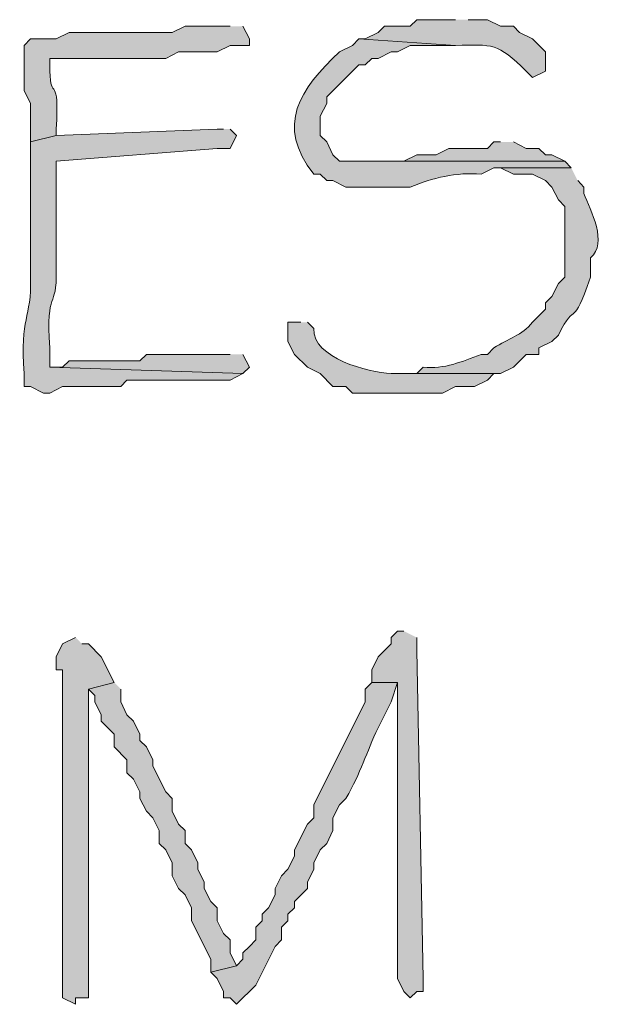
# Model space of a CAD drawing. Units: inches. Extents: x -61 to 673, y 118 to 672.
# Drawn here: x 408 to 414, y 128 to 137 of the extents above; entities that cross this region are included whole.
import ezdxf

# ---------------------------------------------------------------- set-up
doc = ezdxf.new("R2010")
doc.units = ezdxf.units.IN
doc.header["$MEASUREMENT"] = 0
doc.layers.add('Layer 1', color=7, linetype='Continuous')

msp = doc.modelspace()

# ---------------------------------------------------------------- hatches: boundary and pattern name
at = {"layer": 'Layer 1', "true_color": 0xffffff}
h = msp.add_hatch(color=7, dxfattribs=at)
edge = h.paths.add_edge_path()
edge.add_spline(control_points=[(410.25, 136.9697), (410.25, 136.9697), (409.8301, 136.9697), (409.8301, 136.9697), (409.8301, 136.9697), (409.709, 136.9102), (409.709, 136.9102), (409.709, 136.9102), (409.4102, 136.9102), (409.4102, 136.9102), (409.25, 136.9102), (409.0898, 136.9102), (408.9297, 136.9102), (408.9297, 136.9102), (408.75, 136.9102), (408.75, 136.9102), (408.75, 136.9102), (408.6289, 136.8506), (408.6289, 136.8506), (408.6289, 136.8506), (408.3906, 136.8506), (408.3906, 136.8506), (408.3906, 136.8506), (408.3301, 136.79), (408.3301, 136.79), (408.3301, 136.79), (408.3301, 136.3701), (408.3301, 136.3701), (408.3301, 136.3701), (408.3906, 136.25), (408.3906, 136.25), (408.3906, 136.25), (408.3906, 135.8906), (408.3906, 135.8906), (408.3906, 135.8906), (408.6289, 135.9502), (408.6289, 135.9502), (408.6289, 135.9502), (408.6289, 136.0098), (408.6289, 136.0098), (408.6641, 136.5381), (408.5723, 136.2627), (408.5703, 136.5498), (408.5703, 136.5498), (408.5703, 136.6699), (408.5703, 136.6699), (408.5703, 136.6699), (408.6895, 136.6699), (408.6895, 136.6699), (408.9102, 136.6699), (409.1289, 136.6699), (409.3496, 136.6699), (409.3496, 136.6699), (409.6504, 136.6699), (409.6504, 136.6699), (409.6504, 136.6699), (409.7695, 136.7305), (409.7695, 136.7305), (409.7695, 136.7305), (410.1289, 136.7305), (410.1289, 136.7305), (410.1289, 136.7305), (410.25, 136.79), (410.25, 136.79), (410.25, 136.79), (410.4297, 136.79), (410.4297, 136.79), (410.4297, 136.79), (410.4297, 136.8506), (410.4297, 136.8506), (410.4297, 136.8506), (410.3691, 136.9697), (410.3691, 136.9697)], knot_values=[0, 0, 0, 0, 1, 1, 1, 2, 2, 2, 3, 3, 3, 4, 4, 4, 5, 5, 5, 6, 6, 6, 7, 7, 7, 8, 8, 8, 9, 9, 9, 10, 10, 10, 11, 11, 11, 12, 12, 12, 13, 13, 13, 14, 14, 14, 15, 15, 15, 16, 16, 16, 17, 17, 17, 18, 18, 18, 19, 19, 19, 20, 20, 20, 21, 21, 21, 22, 22, 22, 23, 23, 23, 24, 24, 24, 24], degree=3, periodic=0)
edge.add_line((410.3691, 136.9697), (410.25, 136.9697))
h = msp.add_hatch(color=7, dxfattribs=at)
edge = h.paths.add_edge_path()
edge.add_spline(control_points=[(412.3496, 137.0303), (412.3496, 137.0303), (411.9902, 137.0303), (411.9902, 137.0303), (411.9902, 137.0303), (411.9297, 136.9697), (411.9297, 136.9697), (411.9297, 136.9697), (411.6895, 136.9697), (411.6895, 136.9697), (411.6895, 136.9697), (411.6289, 136.9102), (411.6289, 136.9102), (411.6289, 136.9102), (411.5098, 136.8506), (411.5098, 136.8506), (411.5098, 136.8506), (411.4492, 136.8506), (411.4492, 136.8506), (411.4492, 136.8506), (412.3496, 136.79), (412.3496, 136.79), (412.7012, 136.7969), (412.7402, 136.8184), (413.0098, 136.5498), (413.0098, 136.5498), (413.0703, 136.4902), (413.0703, 136.4902), (413.0703, 136.4902), (413.1895, 136.5498), (413.1895, 136.5498), (413.1895, 136.5498), (413.1895, 136.7305), (413.1895, 136.7305), (413.1895, 136.7305), (413.0703, 136.8506), (413.0703, 136.8506), (413.0703, 136.8506), (412.9492, 136.9102), (412.9492, 136.9102), (412.9492, 136.9102), (412.8906, 136.9697), (412.8906, 136.9697), (412.8906, 136.9697), (412.7695, 136.9697), (412.7695, 136.9697), (412.7695, 136.9697), (412.6504, 137.0303), (412.6504, 137.0303), (412.6504, 137.0303), (412.4707, 137.0303), (412.4707, 137.0303)], knot_values=[0, 0, 0, 0, 1, 1, 1, 2, 2, 2, 3, 3, 3, 4, 4, 4, 5, 5, 5, 6, 6, 6, 7, 7, 7, 8, 8, 8, 9, 9, 9, 10, 10, 10, 11, 11, 11, 12, 12, 12, 13, 13, 13, 14, 14, 14, 15, 15, 15, 16, 16, 16, 17, 17, 17, 17], degree=3, periodic=0)
edge.add_line((412.4707, 137.0303), (412.3496, 137.0303))
h = msp.add_hatch(color=7, dxfattribs=at)
edge = h.paths.add_edge_path()
edge.add_spline(control_points=[(411.4492, 136.8506), (411.4492, 136.8506), (411.3906, 136.79), (411.3906, 136.79), (411.3906, 136.79), (411.2695, 136.7305), (411.2695, 136.7305), (410.8984, 136.3828), (410.6719, 136.0459), (411.0293, 135.5898), (411.0293, 135.5898), (411.0898, 135.5898), (411.0898, 135.5898), (411.0898, 135.5898), (411.1504, 135.5303), (411.1504, 135.5303), (411.1504, 135.5303), (411.209, 135.5303), (411.209, 135.5303), (411.209, 135.5303), (411.3301, 135.4697), (411.3301, 135.4697), (411.3301, 135.4697), (411.9297, 135.4697), (411.9297, 135.4697), (412.1387, 135.5557), (412.3574, 135.6104), (412.5898, 135.5898), (412.5898, 135.5898), (412.709, 135.6504), (412.709, 135.6504), (412.709, 135.6504), (413.4297, 135.6504), (413.4297, 135.6504), (413.4297, 135.6504), (413.3691, 135.71), (413.3691, 135.71), (413.3691, 135.71), (411.2695, 135.71), (411.2695, 135.71), (411.2695, 135.71), (411.209, 135.7705), (411.209, 135.7705), (411.209, 135.7705), (411.1504, 135.8906), (411.1504, 135.8906), (411.1504, 135.8906), (411.0898, 135.9502), (411.0898, 135.9502), (411.0898, 135.9502), (411.0898, 136.1299), (411.0898, 136.1299), (411.0898, 136.1299), (411.1504, 136.25), (411.1504, 136.25), (411.1504, 136.25), (411.1504, 136.3105), (411.1504, 136.3105), (411.1504, 136.3105), (411.4492, 136.6104), (411.4492, 136.6104), (411.4492, 136.6104), (411.5098, 136.6104), (411.5098, 136.6104), (411.5098, 136.6104), (411.5703, 136.6699), (411.5703, 136.6699), (411.5703, 136.6699), (411.6289, 136.6699), (411.6289, 136.6699), (411.6289, 136.6699), (411.75, 136.7305), (411.75, 136.7305), (411.75, 136.7305), (411.8105, 136.7305), (411.8105, 136.7305), (411.8105, 136.7305), (411.9297, 136.79), (411.9297, 136.79), (411.9297, 136.79), (412.3496, 136.79), (412.3496, 136.79)], knot_values=[0, 0, 0, 0, 1, 1, 1, 2, 2, 2, 3, 3, 3, 4, 4, 4, 5, 5, 5, 6, 6, 6, 7, 7, 7, 8, 8, 8, 9, 9, 9, 10, 10, 10, 11, 11, 11, 12, 12, 12, 13, 13, 13, 14, 14, 14, 15, 15, 15, 16, 16, 16, 17, 17, 17, 18, 18, 18, 19, 19, 19, 20, 20, 20, 21, 21, 21, 22, 22, 22, 23, 23, 23, 24, 24, 24, 25, 25, 25, 26, 26, 26, 27, 27, 27, 27], degree=3, periodic=0)
edge.add_line((412.3496, 136.79), (411.4492, 136.8506))
h = msp.add_hatch(color=7, dxfattribs=at)
edge = h.paths.add_edge_path()
edge.add_spline(control_points=[(410.1895, 136.0098), (410.1895, 136.0098), (410.1289, 136.0098), (410.1289, 136.0098), (410.1289, 136.0098), (408.6289, 135.9502), (408.6289, 135.9502), (408.6289, 135.9502), (408.3906, 135.8906), (408.3906, 135.8906), (408.3906, 135.8906), (408.3906, 135.6504), (408.3906, 135.6504), (408.3906, 135.3906), (408.3906, 135.1299), (408.3906, 134.8701), (408.3906, 134.8701), (408.3906, 134.6299), (408.3906, 134.6299), (408.4004, 134.2275), (408.2891, 134.2734), (408.3301, 133.7305), (408.3301, 133.7305), (408.3301, 133.6104), (408.3301, 133.6104), (408.3301, 133.6104), (408.3906, 133.6104), (408.3906, 133.6104), (408.3906, 133.6104), (408.5098, 133.5498), (408.5098, 133.5498), (408.5098, 133.5498), (408.5703, 133.5498), (408.5703, 133.5498), (408.5703, 133.5498), (408.6895, 133.6104), (408.6895, 133.6104), (408.6895, 133.6104), (409.2305, 133.6104), (409.2305, 133.6104), (409.2305, 133.6104), (409.2891, 133.6699), (409.2891, 133.6699), (409.2891, 133.6699), (409.4102, 133.6699), (409.4102, 133.6699), (409.6504, 133.6699), (409.8906, 133.6699), (410.1289, 133.6699), (410.1289, 133.6699), (410.25, 133.6699), (410.25, 133.6699), (410.25, 133.6699), (410.3691, 133.7305), (410.3691, 133.7305), (410.3691, 133.7305), (408.5703, 133.79), (408.5703, 133.79), (408.5703, 133.79), (408.5703, 133.9697), (408.5703, 133.9697), (408.5312, 134.5352), (408.6387, 134.3193), (408.6289, 134.6904), (408.6289, 134.6904), (408.6289, 134.8701), (408.6289, 134.8701), (408.6289, 135.0898), (408.6289, 135.3105), (408.6289, 135.5303), (408.6289, 135.5303), (408.6289, 135.71), (408.6289, 135.71), (408.6289, 135.71), (410.1289, 135.8301), (410.1289, 135.8301), (410.1289, 135.8301), (410.25, 135.8301), (410.25, 135.8301), (410.25, 135.8301), (410.3105, 135.9502), (410.3105, 135.9502), (410.3105, 135.9502), (410.25, 136.0098), (410.25, 136.0098)], knot_values=[0, 0, 0, 0, 1, 1, 1, 2, 2, 2, 3, 3, 3, 4, 4, 4, 5, 5, 5, 6, 6, 6, 7, 7, 7, 8, 8, 8, 9, 9, 9, 10, 10, 10, 11, 11, 11, 12, 12, 12, 13, 13, 13, 14, 14, 14, 15, 15, 15, 16, 16, 16, 17, 17, 17, 18, 18, 18, 19, 19, 19, 20, 20, 20, 21, 21, 21, 22, 22, 22, 23, 23, 23, 24, 24, 24, 25, 25, 25, 26, 26, 26, 27, 27, 27, 28, 28, 28, 28], degree=3, periodic=0)
edge.add_line((410.25, 136.0098), (410.1895, 136.0098))
for points in [[(412.7695, 135.8906), (412.709, 135.8906), (412.6504, 135.8301), (412.2891, 135.8301), (412.1699, 135.7705), (411.9902, 135.7705), (411.8691, 135.71), (411.5098, 135.71), (413.3691, 135.71), (413.25, 135.7705), (413.1895, 135.7705), (413.1289, 135.8301), (413.0098, 135.8301), (412.8906, 135.8906)], [(411.8691, 131.3301), (411.8105, 131.3301), (411.75, 131.2705), (411.75, 131.21), (411.6289, 131.0898), (411.5703, 130.9697), (411.5703, 130.8506), (411.8105, 130.8506), (411.8105, 128.0898), (411.8691, 127.9697), (411.9297, 127.9102), (411.9902, 127.9697), (412.0488, 127.9697), (412.0488, 128.0898), (411.9902, 131.1504), (411.9902, 131.2705)], [(409.1699, 130.8506), (408.9297, 130.79), (408.9902, 130.7305), (408.9902, 130.6699), (409.0488, 130.5498), (409.0488, 130.4902), (409.1699, 130.3701), (409.1699, 130.25), (409.2891, 130.1299), (409.2891, 130.0098), (409.3496, 129.9502), (409.4102, 129.8301), (409.4102, 129.7705), (409.4707, 129.6504), (409.5293, 129.5898), (409.5898, 129.4697), (409.5898, 129.3506), (409.6504, 129.29), (409.709, 129.1699), (409.709, 129.0498), (409.7695, 128.9297), (409.8301, 128.8701), (409.8906, 128.75), (409.8906, 128.6299), (410.0703, 128.2705), (410.0703, 128.1504), (410.3105, 128.21), (410.25, 128.3301), (410.25, 128.4502), (410.1895, 128.5098), (410.1289, 128.6299), (410.1289, 128.75), (410.0703, 128.8105), (410.0098, 128.9297), (410.0098, 128.9902), (409.9492, 129.1104), (409.9492, 129.1699), (409.8906, 129.29), (409.8301, 129.3506), (409.8301, 129.4697), (409.7695, 129.5303), (409.709, 129.6504), (409.709, 129.7705), (409.6504, 129.8301), (409.5293, 130.0703), (409.5293, 130.1299), (409.4707, 130.25), (409.4102, 130.3105), (409.4102, 130.3701), (409.3496, 130.4902), (409.2891, 130.5498), (409.2305, 130.6699), (409.2305, 130.79)]]:
    msp.add_hatch(color=7, dxfattribs=at).paths.add_polyline_path(points)
h = msp.add_hatch(color=7, dxfattribs=at)
edge = h.paths.add_edge_path()
edge.add_spline(control_points=[(413.4297, 135.6504), (413.4297, 135.6504), (412.7695, 135.6504), (412.7695, 135.6504), (412.7695, 135.6504), (412.8906, 135.5898), (412.8906, 135.5898), (412.8906, 135.5898), (413.0703, 135.5898), (413.0703, 135.5898), (413.0703, 135.5898), (413.1895, 135.5303), (413.1895, 135.5303), (413.1895, 135.5303), (413.25, 135.4697), (413.25, 135.4697), (413.25, 135.4697), (413.3105, 135.3506), (413.3105, 135.3506), (413.3105, 135.3506), (413.3691, 135.29), (413.3691, 135.29), (413.3691, 135.29), (413.3691, 134.6299), (413.3691, 134.6299), (413.3691, 134.6299), (413.3105, 134.5703), (413.3105, 134.5703), (413.3105, 134.5703), (413.25, 134.4502), (413.25, 134.4502), (413.25, 134.4502), (413.1895, 134.3906), (413.1895, 134.3906), (413.1895, 134.3906), (413.1895, 134.3301), (413.1895, 134.3301), (413.1895, 134.3301), (413.0703, 134.21), (413.0703, 134.21), (412.9688, 134.085), (412.8418, 134.0586), (412.709, 133.9697), (412.709, 133.9697), (412.6504, 133.9102), (412.6504, 133.9102), (412.6504, 133.9102), (412.5898, 133.9102), (412.5898, 133.9102), (412.4062, 133.8408), (412.2539, 133.7715), (412.0488, 133.79), (412.0488, 133.79), (411.9902, 133.7305), (411.9902, 133.7305), (411.9902, 133.7305), (411.75, 133.7305), (411.75, 133.7305), (411.75, 133.7305), (412.7695, 133.7305), (412.7695, 133.7305), (412.7695, 133.7305), (412.8906, 133.79), (412.8906, 133.79), (412.8906, 133.79), (413.0098, 133.9102), (413.0098, 133.9102), (413.0098, 133.9102), (413.1289, 133.9102), (413.1289, 133.9102), (413.1289, 133.9102), (413.1289, 133.9697), (413.1289, 133.9697), (413.1289, 133.9697), (413.25, 134.0303), (413.25, 134.0303), (413.25, 134.0303), (413.3105, 134.0898), (413.3105, 134.0898), (413.4824, 134.4326), (413.4336, 134.123), (413.6094, 134.6299), (413.6094, 134.6299), (413.6094, 134.8105), (413.6094, 134.8105), (413.7754, 134.9482), (413.6094, 135.251), (413.5488, 135.4102), (413.5488, 135.4102), (413.5488, 135.4697), (413.5488, 135.4697), (413.5488, 135.4697), (413.4902, 135.5303), (413.4902, 135.5303)], knot_values=[0, 0, 0, 0, 1, 1, 1, 2, 2, 2, 3, 3, 3, 4, 4, 4, 5, 5, 5, 6, 6, 6, 7, 7, 7, 8, 8, 8, 9, 9, 9, 10, 10, 10, 11, 11, 11, 12, 12, 12, 13, 13, 13, 14, 14, 14, 15, 15, 15, 16, 16, 16, 17, 17, 17, 18, 18, 18, 19, 19, 19, 20, 20, 20, 21, 21, 21, 22, 22, 22, 23, 23, 23, 24, 24, 24, 25, 25, 25, 26, 26, 26, 27, 27, 27, 28, 28, 28, 29, 29, 29, 30, 30, 30, 31, 31, 31, 31], degree=3, periodic=0)
edge.add_line((413.4902, 135.5303), (413.4297, 135.6504))
h = msp.add_hatch(color=7, dxfattribs=at)
edge = h.paths.add_edge_path()
edge.add_spline(control_points=[(410.9102, 134.21), (410.9102, 134.21), (410.7891, 134.21), (410.7891, 134.21), (410.7891, 134.21), (410.7891, 134.0303), (410.7891, 134.0303), (410.7891, 134.0303), (410.8496, 133.9102), (410.8496, 133.9102), (410.8496, 133.9102), (410.9707, 133.79), (410.9707, 133.79), (410.9707, 133.79), (411.0898, 133.7305), (411.0898, 133.7305), (411.0898, 133.7305), (411.209, 133.6104), (411.209, 133.6104), (411.209, 133.6104), (411.3301, 133.6104), (411.3301, 133.6104), (411.3301, 133.6104), (411.3906, 133.5498), (411.3906, 133.5498), (411.3906, 133.5498), (412.2305, 133.5498), (412.2305, 133.5498), (412.2305, 133.5498), (412.3496, 133.6104), (412.3496, 133.6104), (412.3496, 133.6104), (412.5293, 133.6104), (412.5293, 133.6104), (412.5293, 133.6104), (412.6504, 133.6699), (412.6504, 133.6699), (412.6504, 133.6699), (412.709, 133.7305), (412.709, 133.7305), (412.709, 133.7305), (412.7695, 133.7305), (412.7695, 133.7305), (412.7695, 133.7305), (411.75, 133.7305), (411.75, 133.7305), (411.5371, 133.7441), (411.0234, 133.8721), (411.0293, 134.1504), (411.0293, 134.1504), (410.9707, 134.21), (410.9707, 134.21)], knot_values=[0, 0, 0, 0, 1, 1, 1, 2, 2, 2, 3, 3, 3, 4, 4, 4, 5, 5, 5, 6, 6, 6, 7, 7, 7, 8, 8, 8, 9, 9, 9, 10, 10, 10, 11, 11, 11, 12, 12, 12, 13, 13, 13, 14, 14, 14, 15, 15, 15, 16, 16, 16, 17, 17, 17, 17], degree=3, periodic=0)
edge.add_line((410.9707, 134.21), (410.9102, 134.21))
h = msp.add_hatch(color=7, dxfattribs=at)
edge = h.paths.add_edge_path()
edge.add_spline(control_points=[(410.25, 133.9102), (410.25, 133.9102), (410.0703, 133.9102), (410.0703, 133.9102), (409.8906, 133.9102), (409.709, 133.9102), (409.5293, 133.9102), (409.5293, 133.9102), (409.4707, 133.9102), (409.4707, 133.9102), (409.4707, 133.9102), (409.4102, 133.8506), (409.4102, 133.8506), (409.1895, 133.8506), (408.9707, 133.8506), (408.75, 133.8506), (408.75, 133.8506), (408.6895, 133.79), (408.6895, 133.79), (408.6895, 133.79), (408.5703, 133.79), (408.5703, 133.79), (408.5703, 133.79), (410.3691, 133.7305), (410.3691, 133.7305), (410.3691, 133.7305), (410.4297, 133.79), (410.4297, 133.79), (410.4297, 133.79), (410.3691, 133.9102), (410.3691, 133.9102)], knot_values=[0, 0, 0, 0, 1, 1, 1, 2, 2, 2, 3, 3, 3, 4, 4, 4, 5, 5, 5, 6, 6, 6, 7, 7, 7, 8, 8, 8, 9, 9, 9, 10, 10, 10, 10], degree=3, periodic=0)
edge.add_line((410.3691, 133.9102), (410.25, 133.9102))
h = msp.add_hatch(color=7, dxfattribs=at)
edge = h.paths.add_edge_path()
edge.add_spline(control_points=[(408.8105, 131.2705), (408.8105, 131.2705), (408.6895, 131.21), (408.6895, 131.21), (408.6895, 131.21), (408.6289, 131.0898), (408.6289, 131.0898), (408.6289, 131.0898), (408.6289, 130.9697), (408.6289, 130.9697), (408.6289, 130.9697), (408.6895, 130.9697), (408.6895, 130.9697), (408.6895, 130.9697), (408.6895, 130.8506), (408.6895, 130.8506), (408.6895, 129.9102), (408.6895, 128.9697), (408.6895, 128.0303), (408.6895, 128.0303), (408.6895, 127.9102), (408.6895, 127.9102), (408.6895, 127.9102), (408.8105, 127.8506), (408.8105, 127.8506), (408.8105, 127.8506), (408.8105, 127.9102), (408.8105, 127.9102), (408.8105, 127.9102), (408.9297, 127.9102), (408.9297, 127.9102), (408.9297, 127.9102), (408.9297, 128.0303), (408.9297, 128.0303), (408.9297, 128.9102), (408.9297, 129.79), (408.9297, 130.6699), (408.9297, 130.6699), (408.9297, 130.79), (408.9297, 130.79), (408.9297, 130.79), (409.1699, 130.8506), (409.1699, 130.8506), (409.1699, 130.8506), (409.0488, 131.0898), (409.0488, 131.0898), (409.0488, 131.0898), (408.9297, 131.21), (408.9297, 131.21), (408.9297, 131.21), (408.8691, 131.21), (408.8691, 131.21)], knot_values=[0, 0, 0, 0, 1, 1, 1, 2, 2, 2, 3, 3, 3, 4, 4, 4, 5, 5, 5, 6, 6, 6, 7, 7, 7, 8, 8, 8, 9, 9, 9, 10, 10, 10, 11, 11, 11, 12, 12, 12, 13, 13, 13, 14, 14, 14, 15, 15, 15, 16, 16, 16, 17, 17, 17, 17], degree=3, periodic=0)
edge.add_line((408.8691, 131.21), (408.8105, 131.2705))
h = msp.add_hatch(color=7, dxfattribs=at)
edge = h.paths.add_edge_path()
edge.add_spline(control_points=[(411.5703, 130.8506), (411.5703, 130.8506), (411.5098, 130.79), (411.5098, 130.79), (411.5098, 130.79), (411.5098, 130.6699), (411.5098, 130.6699), (411.5098, 130.6699), (411.0293, 129.71), (411.0293, 129.71), (411.0293, 129.71), (411.0293, 129.5898), (411.0293, 129.5898), (411.0293, 129.5898), (410.9707, 129.5303), (410.9707, 129.5303), (410.9707, 129.5303), (410.8496, 129.29), (410.8496, 129.29), (410.8496, 129.29), (410.8496, 129.2305), (410.8496, 129.2305), (410.8496, 129.2305), (410.7891, 129.1104), (410.7891, 129.1104), (410.7891, 129.1104), (410.7305, 129.0498), (410.7305, 129.0498), (410.7305, 129.0498), (410.6699, 128.9297), (410.6699, 128.9297), (410.6699, 128.9297), (410.6699, 128.8701), (410.6699, 128.8701), (410.6699, 128.8701), (410.6094, 128.75), (410.6094, 128.75), (410.6094, 128.75), (410.5488, 128.6904), (410.5488, 128.6904), (410.5488, 128.6904), (410.5488, 128.6299), (410.5488, 128.6299), (410.5488, 128.6299), (410.4902, 128.5703), (410.4902, 128.5703), (410.4902, 128.5703), (410.4902, 128.4502), (410.4902, 128.4502), (410.4902, 128.4502), (410.4297, 128.3906), (410.4297, 128.3906), (410.4297, 128.3906), (410.3691, 128.3301), (410.3691, 128.3301), (410.3691, 128.3301), (410.3691, 128.2705), (410.3691, 128.2705), (410.3691, 128.2705), (410.3105, 128.21), (410.3105, 128.21), (410.3105, 128.21), (410.0703, 128.1504), (410.0703, 128.1504), (410.0703, 128.1504), (410.1289, 128.0898), (410.1289, 128.0898), (410.1289, 128.0898), (410.1895, 127.9697), (410.1895, 127.9697), (410.1895, 127.9697), (410.1895, 127.9102), (410.1895, 127.9102), (410.1895, 127.9102), (410.25, 127.9102), (410.25, 127.9102), (410.25, 127.9102), (410.3105, 127.8506), (410.3105, 127.8506), (410.3105, 127.8506), (410.3691, 127.9102), (410.3691, 127.9102), (410.3691, 127.9102), (410.4297, 127.9697), (410.4297, 127.9697), (410.4297, 127.9697), (410.4902, 128.0303), (410.4902, 128.0303), (410.4902, 128.0303), (410.6699, 128.3906), (410.6699, 128.3906), (410.6699, 128.3906), (410.7305, 128.4502), (410.7305, 128.4502), (410.7305, 128.4502), (410.7305, 128.5703), (410.7305, 128.5703), (410.7305, 128.5703), (410.7891, 128.6299), (410.7891, 128.6299), (410.7891, 128.6299), (410.7891, 128.6904), (410.7891, 128.6904), (410.7891, 128.6904), (410.8496, 128.75), (410.8496, 128.75), (410.8496, 128.75), (410.8496, 128.8105), (410.8496, 128.8105), (410.8496, 128.8105), (410.9707, 128.9297), (410.9707, 128.9297), (410.9707, 128.9297), (410.9707, 128.9902), (410.9707, 128.9902), (410.9707, 128.9902), (411.0293, 129.1104), (411.0293, 129.1104), (411.0293, 129.1104), (411.0293, 129.1699), (411.0293, 129.1699), (411.0293, 129.1699), (411.0898, 129.29), (411.0898, 129.29), (411.0898, 129.29), (411.1504, 129.3506), (411.1504, 129.3506), (411.1504, 129.3506), (411.209, 129.4697), (411.209, 129.4697), (411.209, 129.4697), (411.209, 129.5898), (411.209, 129.5898), (411.209, 129.5898), (411.2695, 129.71), (411.2695, 129.71), (411.2695, 129.71), (411.3301, 129.7705), (411.3301, 129.7705), (411.4707, 130.0176), (411.5195, 130.1914), (411.6289, 130.4297), (411.6289, 130.4297), (411.75, 130.6699), (411.75, 130.6699), (411.75, 130.6699), (411.8105, 130.8506), (411.8105, 130.8506)], knot_values=[0, 0, 0, 0, 1, 1, 1, 2, 2, 2, 3, 3, 3, 4, 4, 4, 5, 5, 5, 6, 6, 6, 7, 7, 7, 8, 8, 8, 9, 9, 9, 10, 10, 10, 11, 11, 11, 12, 12, 12, 13, 13, 13, 14, 14, 14, 15, 15, 15, 16, 16, 16, 17, 17, 17, 18, 18, 18, 19, 19, 19, 20, 20, 20, 21, 21, 21, 22, 22, 22, 23, 23, 23, 24, 24, 24, 25, 25, 25, 26, 26, 26, 27, 27, 27, 28, 28, 28, 29, 29, 29, 30, 30, 30, 31, 31, 31, 32, 32, 32, 33, 33, 33, 34, 34, 34, 35, 35, 35, 36, 36, 36, 37, 37, 37, 38, 38, 38, 39, 39, 39, 40, 40, 40, 41, 41, 41, 42, 42, 42, 43, 43, 43, 44, 44, 44, 45, 45, 45, 46, 46, 46, 47, 47, 47, 48, 48, 48, 49, 49, 49, 49], degree=3, periodic=0)
edge.add_line((411.8105, 130.8506), (411.5703, 130.8506))

# ---------------------------------------------------------------- linework, layer by layer
at = {"layer": 'Layer 1', "lineweight": 0}
for points in [[(412.7695, 135.8906), (412.709, 135.8906), (412.6504, 135.8301), (412.2891, 135.8301), (412.1699, 135.7705), (411.9902, 135.7705), (411.8691, 135.71), (411.5098, 135.71), (413.3691, 135.71), (413.25, 135.7705), (413.1895, 135.7705), (413.1289, 135.8301), (413.0098, 135.8301), (412.8906, 135.8906)], [(411.8691, 131.3301), (411.8105, 131.3301), (411.75, 131.2705), (411.75, 131.21), (411.6289, 131.0898), (411.5703, 130.9697), (411.5703, 130.8506), (411.8105, 130.8506), (411.8105, 128.0898), (411.8691, 127.9697), (411.9297, 127.9102), (411.9902, 127.9697), (412.0488, 127.9697), (412.0488, 128.0898), (411.9902, 131.1504), (411.9902, 131.2705)], [(409.1699, 130.8506), (408.9297, 130.79), (408.9902, 130.7305), (408.9902, 130.6699), (409.0488, 130.5498), (409.0488, 130.4902), (409.1699, 130.3701), (409.1699, 130.25), (409.2891, 130.1299), (409.2891, 130.0098), (409.3496, 129.9502), (409.4102, 129.8301), (409.4102, 129.7705), (409.4707, 129.6504), (409.5293, 129.5898), (409.5898, 129.4697), (409.5898, 129.3506), (409.6504, 129.29), (409.709, 129.1699), (409.709, 129.0498), (409.7695, 128.9297), (409.8301, 128.8701), (409.8906, 128.75), (409.8906, 128.6299), (410.0703, 128.2705), (410.0703, 128.1504), (410.3105, 128.21), (410.25, 128.3301), (410.25, 128.4502), (410.1895, 128.5098), (410.1289, 128.6299), (410.1289, 128.75), (410.0703, 128.8105), (410.0098, 128.9297), (410.0098, 128.9902), (409.9492, 129.1104), (409.9492, 129.1699), (409.8906, 129.29), (409.8301, 129.3506), (409.8301, 129.4697), (409.7695, 129.5303), (409.709, 129.6504), (409.709, 129.7705), (409.6504, 129.8301), (409.5293, 130.0703), (409.5293, 130.1299), (409.4707, 130.25), (409.4102, 130.3105), (409.4102, 130.3701), (409.3496, 130.4902), (409.2891, 130.5498), (409.2305, 130.6699), (409.2305, 130.79)]]:
    msp.add_lwpolyline(points, dxfattribs=at)
for points, knots in [([(410.25, 136.9697), (410.25, 136.9697), (409.8301, 136.9697), (409.8301, 136.9697), (409.8301, 136.9697), (409.709, 136.9102), (409.709, 136.9102), (409.709, 136.9102), (409.4102, 136.9102), (409.4102, 136.9102), (409.25, 136.9102), (409.0898, 136.9102), (408.9297, 136.9102), (408.9297, 136.9102), (408.75, 136.9102), (408.75, 136.9102), (408.75, 136.9102), (408.6289, 136.8506), (408.6289, 136.8506), (408.6289, 136.8506), (408.3906, 136.8506), (408.3906, 136.8506), (408.3906, 136.8506), (408.3301, 136.79), (408.3301, 136.79), (408.3301, 136.79), (408.3301, 136.3701), (408.3301, 136.3701), (408.3301, 136.3701), (408.3906, 136.25), (408.3906, 136.25), (408.3906, 136.25), (408.3906, 135.8906), (408.3906, 135.8906), (408.3906, 135.8906), (408.6289, 135.9502), (408.6289, 135.9502), (408.6289, 135.9502), (408.6289, 136.0098), (408.6289, 136.0098), (408.6641, 136.5381), (408.5723, 136.2627), (408.5703, 136.5498), (408.5703, 136.5498), (408.5703, 136.6699), (408.5703, 136.6699), (408.5703, 136.6699), (408.6895, 136.6699), (408.6895, 136.6699), (408.9102, 136.6699), (409.1289, 136.6699), (409.3496, 136.6699), (409.3496, 136.6699), (409.6504, 136.6699), (409.6504, 136.6699), (409.6504, 136.6699), (409.7695, 136.7305), (409.7695, 136.7305), (409.7695, 136.7305), (410.1289, 136.7305), (410.1289, 136.7305), (410.1289, 136.7305), (410.25, 136.79), (410.25, 136.79), (410.25, 136.79), (410.4297, 136.79), (410.4297, 136.79), (410.4297, 136.79), (410.4297, 136.8506), (410.4297, 136.8506), (410.4297, 136.8506), (410.3691, 136.9697), (410.3691, 136.9697)], [0, 0, 0, 0, 1, 1, 1, 2, 2, 2, 3, 3, 3, 4, 4, 4, 5, 5, 5, 6, 6, 6, 7, 7, 7, 8, 8, 8, 9, 9, 9, 10, 10, 10, 11, 11, 11, 12, 12, 12, 13, 13, 13, 14, 14, 14, 15, 15, 15, 16, 16, 16, 17, 17, 17, 18, 18, 18, 19, 19, 19, 20, 20, 20, 21, 21, 21, 22, 22, 22, 23, 23, 23, 24, 24, 24, 24]), ([(412.3496, 137.0303), (412.3496, 137.0303), (411.9902, 137.0303), (411.9902, 137.0303), (411.9902, 137.0303), (411.9297, 136.9697), (411.9297, 136.9697), (411.9297, 136.9697), (411.6895, 136.9697), (411.6895, 136.9697), (411.6895, 136.9697), (411.6289, 136.9102), (411.6289, 136.9102), (411.6289, 136.9102), (411.5098, 136.8506), (411.5098, 136.8506), (411.5098, 136.8506), (411.4492, 136.8506), (411.4492, 136.8506), (411.4492, 136.8506), (412.3496, 136.79), (412.3496, 136.79), (412.7012, 136.7969), (412.7402, 136.8184), (413.0098, 136.5498), (413.0098, 136.5498), (413.0703, 136.4902), (413.0703, 136.4902), (413.0703, 136.4902), (413.1895, 136.5498), (413.1895, 136.5498), (413.1895, 136.5498), (413.1895, 136.7305), (413.1895, 136.7305), (413.1895, 136.7305), (413.0703, 136.8506), (413.0703, 136.8506), (413.0703, 136.8506), (412.9492, 136.9102), (412.9492, 136.9102), (412.9492, 136.9102), (412.8906, 136.9697), (412.8906, 136.9697), (412.8906, 136.9697), (412.7695, 136.9697), (412.7695, 136.9697), (412.7695, 136.9697), (412.6504, 137.0303), (412.6504, 137.0303), (412.6504, 137.0303), (412.4707, 137.0303), (412.4707, 137.0303)], [0, 0, 0, 0, 1, 1, 1, 2, 2, 2, 3, 3, 3, 4, 4, 4, 5, 5, 5, 6, 6, 6, 7, 7, 7, 8, 8, 8, 9, 9, 9, 10, 10, 10, 11, 11, 11, 12, 12, 12, 13, 13, 13, 14, 14, 14, 15, 15, 15, 16, 16, 16, 17, 17, 17, 17]), ([(411.4492, 136.8506), (411.4492, 136.8506), (411.3906, 136.79), (411.3906, 136.79), (411.3906, 136.79), (411.2695, 136.7305), (411.2695, 136.7305), (410.8984, 136.3828), (410.6719, 136.0459), (411.0293, 135.5898), (411.0293, 135.5898), (411.0898, 135.5898), (411.0898, 135.5898), (411.0898, 135.5898), (411.1504, 135.5303), (411.1504, 135.5303), (411.1504, 135.5303), (411.209, 135.5303), (411.209, 135.5303), (411.209, 135.5303), (411.3301, 135.4697), (411.3301, 135.4697), (411.3301, 135.4697), (411.9297, 135.4697), (411.9297, 135.4697), (412.1387, 135.5557), (412.3574, 135.6104), (412.5898, 135.5898), (412.5898, 135.5898), (412.709, 135.6504), (412.709, 135.6504), (412.709, 135.6504), (413.4297, 135.6504), (413.4297, 135.6504), (413.4297, 135.6504), (413.3691, 135.71), (413.3691, 135.71), (413.3691, 135.71), (411.2695, 135.71), (411.2695, 135.71), (411.2695, 135.71), (411.209, 135.7705), (411.209, 135.7705), (411.209, 135.7705), (411.1504, 135.8906), (411.1504, 135.8906), (411.1504, 135.8906), (411.0898, 135.9502), (411.0898, 135.9502), (411.0898, 135.9502), (411.0898, 136.1299), (411.0898, 136.1299), (411.0898, 136.1299), (411.1504, 136.25), (411.1504, 136.25), (411.1504, 136.25), (411.1504, 136.3105), (411.1504, 136.3105), (411.1504, 136.3105), (411.4492, 136.6104), (411.4492, 136.6104), (411.4492, 136.6104), (411.5098, 136.6104), (411.5098, 136.6104), (411.5098, 136.6104), (411.5703, 136.6699), (411.5703, 136.6699), (411.5703, 136.6699), (411.6289, 136.6699), (411.6289, 136.6699), (411.6289, 136.6699), (411.75, 136.7305), (411.75, 136.7305), (411.75, 136.7305), (411.8105, 136.7305), (411.8105, 136.7305), (411.8105, 136.7305), (411.9297, 136.79), (411.9297, 136.79), (411.9297, 136.79), (412.3496, 136.79), (412.3496, 136.79)], [0, 0, 0, 0, 1, 1, 1, 2, 2, 2, 3, 3, 3, 4, 4, 4, 5, 5, 5, 6, 6, 6, 7, 7, 7, 8, 8, 8, 9, 9, 9, 10, 10, 10, 11, 11, 11, 12, 12, 12, 13, 13, 13, 14, 14, 14, 15, 15, 15, 16, 16, 16, 17, 17, 17, 18, 18, 18, 19, 19, 19, 20, 20, 20, 21, 21, 21, 22, 22, 22, 23, 23, 23, 24, 24, 24, 25, 25, 25, 26, 26, 26, 27, 27, 27, 27]), ([(410.1895, 136.0098), (410.1895, 136.0098), (410.1289, 136.0098), (410.1289, 136.0098), (410.1289, 136.0098), (408.6289, 135.9502), (408.6289, 135.9502), (408.6289, 135.9502), (408.3906, 135.8906), (408.3906, 135.8906), (408.3906, 135.8906), (408.3906, 135.6504), (408.3906, 135.6504), (408.3906, 135.3906), (408.3906, 135.1299), (408.3906, 134.8701), (408.3906, 134.8701), (408.3906, 134.6299), (408.3906, 134.6299), (408.4004, 134.2275), (408.2891, 134.2734), (408.3301, 133.7305), (408.3301, 133.7305), (408.3301, 133.6104), (408.3301, 133.6104), (408.3301, 133.6104), (408.3906, 133.6104), (408.3906, 133.6104), (408.3906, 133.6104), (408.5098, 133.5498), (408.5098, 133.5498), (408.5098, 133.5498), (408.5703, 133.5498), (408.5703, 133.5498), (408.5703, 133.5498), (408.6895, 133.6104), (408.6895, 133.6104), (408.6895, 133.6104), (409.2305, 133.6104), (409.2305, 133.6104), (409.2305, 133.6104), (409.2891, 133.6699), (409.2891, 133.6699), (409.2891, 133.6699), (409.4102, 133.6699), (409.4102, 133.6699), (409.6504, 133.6699), (409.8906, 133.6699), (410.1289, 133.6699), (410.1289, 133.6699), (410.25, 133.6699), (410.25, 133.6699), (410.25, 133.6699), (410.3691, 133.7305), (410.3691, 133.7305), (410.3691, 133.7305), (408.5703, 133.79), (408.5703, 133.79), (408.5703, 133.79), (408.5703, 133.9697), (408.5703, 133.9697), (408.5312, 134.5352), (408.6387, 134.3193), (408.6289, 134.6904), (408.6289, 134.6904), (408.6289, 134.8701), (408.6289, 134.8701), (408.6289, 135.0898), (408.6289, 135.3105), (408.6289, 135.5303), (408.6289, 135.5303), (408.6289, 135.71), (408.6289, 135.71), (408.6289, 135.71), (410.1289, 135.8301), (410.1289, 135.8301), (410.1289, 135.8301), (410.25, 135.8301), (410.25, 135.8301), (410.25, 135.8301), (410.3105, 135.9502), (410.3105, 135.9502), (410.3105, 135.9502), (410.25, 136.0098), (410.25, 136.0098)], [0, 0, 0, 0, 1, 1, 1, 2, 2, 2, 3, 3, 3, 4, 4, 4, 5, 5, 5, 6, 6, 6, 7, 7, 7, 8, 8, 8, 9, 9, 9, 10, 10, 10, 11, 11, 11, 12, 12, 12, 13, 13, 13, 14, 14, 14, 15, 15, 15, 16, 16, 16, 17, 17, 17, 18, 18, 18, 19, 19, 19, 20, 20, 20, 21, 21, 21, 22, 22, 22, 23, 23, 23, 24, 24, 24, 25, 25, 25, 26, 26, 26, 27, 27, 27, 28, 28, 28, 28]), ([(413.4297, 135.6504), (413.4297, 135.6504), (412.7695, 135.6504), (412.7695, 135.6504), (412.7695, 135.6504), (412.8906, 135.5898), (412.8906, 135.5898), (412.8906, 135.5898), (413.0703, 135.5898), (413.0703, 135.5898), (413.0703, 135.5898), (413.1895, 135.5303), (413.1895, 135.5303), (413.1895, 135.5303), (413.25, 135.4697), (413.25, 135.4697), (413.25, 135.4697), (413.3105, 135.3506), (413.3105, 135.3506), (413.3105, 135.3506), (413.3691, 135.29), (413.3691, 135.29), (413.3691, 135.29), (413.3691, 134.6299), (413.3691, 134.6299), (413.3691, 134.6299), (413.3105, 134.5703), (413.3105, 134.5703), (413.3105, 134.5703), (413.25, 134.4502), (413.25, 134.4502), (413.25, 134.4502), (413.1895, 134.3906), (413.1895, 134.3906), (413.1895, 134.3906), (413.1895, 134.3301), (413.1895, 134.3301), (413.1895, 134.3301), (413.0703, 134.21), (413.0703, 134.21), (412.9688, 134.085), (412.8418, 134.0586), (412.709, 133.9697), (412.709, 133.9697), (412.6504, 133.9102), (412.6504, 133.9102), (412.6504, 133.9102), (412.5898, 133.9102), (412.5898, 133.9102), (412.4062, 133.8408), (412.2539, 133.7715), (412.0488, 133.79), (412.0488, 133.79), (411.9902, 133.7305), (411.9902, 133.7305), (411.9902, 133.7305), (411.75, 133.7305), (411.75, 133.7305), (411.75, 133.7305), (412.7695, 133.7305), (412.7695, 133.7305), (412.7695, 133.7305), (412.8906, 133.79), (412.8906, 133.79), (412.8906, 133.79), (413.0098, 133.9102), (413.0098, 133.9102), (413.0098, 133.9102), (413.1289, 133.9102), (413.1289, 133.9102), (413.1289, 133.9102), (413.1289, 133.9697), (413.1289, 133.9697), (413.1289, 133.9697), (413.25, 134.0303), (413.25, 134.0303), (413.25, 134.0303), (413.3105, 134.0898), (413.3105, 134.0898), (413.4824, 134.4326), (413.4336, 134.123), (413.6094, 134.6299), (413.6094, 134.6299), (413.6094, 134.8105), (413.6094, 134.8105), (413.7754, 134.9482), (413.6094, 135.251), (413.5488, 135.4102), (413.5488, 135.4102), (413.5488, 135.4697), (413.5488, 135.4697), (413.5488, 135.4697), (413.4902, 135.5303), (413.4902, 135.5303)], [0, 0, 0, 0, 1, 1, 1, 2, 2, 2, 3, 3, 3, 4, 4, 4, 5, 5, 5, 6, 6, 6, 7, 7, 7, 8, 8, 8, 9, 9, 9, 10, 10, 10, 11, 11, 11, 12, 12, 12, 13, 13, 13, 14, 14, 14, 15, 15, 15, 16, 16, 16, 17, 17, 17, 18, 18, 18, 19, 19, 19, 20, 20, 20, 21, 21, 21, 22, 22, 22, 23, 23, 23, 24, 24, 24, 25, 25, 25, 26, 26, 26, 27, 27, 27, 28, 28, 28, 29, 29, 29, 30, 30, 30, 31, 31, 31, 31]), ([(410.9102, 134.21), (410.9102, 134.21), (410.7891, 134.21), (410.7891, 134.21), (410.7891, 134.21), (410.7891, 134.0303), (410.7891, 134.0303), (410.7891, 134.0303), (410.8496, 133.9102), (410.8496, 133.9102), (410.8496, 133.9102), (410.9707, 133.79), (410.9707, 133.79), (410.9707, 133.79), (411.0898, 133.7305), (411.0898, 133.7305), (411.0898, 133.7305), (411.209, 133.6104), (411.209, 133.6104), (411.209, 133.6104), (411.3301, 133.6104), (411.3301, 133.6104), (411.3301, 133.6104), (411.3906, 133.5498), (411.3906, 133.5498), (411.3906, 133.5498), (412.2305, 133.5498), (412.2305, 133.5498), (412.2305, 133.5498), (412.3496, 133.6104), (412.3496, 133.6104), (412.3496, 133.6104), (412.5293, 133.6104), (412.5293, 133.6104), (412.5293, 133.6104), (412.6504, 133.6699), (412.6504, 133.6699), (412.6504, 133.6699), (412.709, 133.7305), (412.709, 133.7305), (412.709, 133.7305), (412.7695, 133.7305), (412.7695, 133.7305), (412.7695, 133.7305), (411.75, 133.7305), (411.75, 133.7305), (411.5371, 133.7441), (411.0234, 133.8721), (411.0293, 134.1504), (411.0293, 134.1504), (410.9707, 134.21), (410.9707, 134.21)], [0, 0, 0, 0, 1, 1, 1, 2, 2, 2, 3, 3, 3, 4, 4, 4, 5, 5, 5, 6, 6, 6, 7, 7, 7, 8, 8, 8, 9, 9, 9, 10, 10, 10, 11, 11, 11, 12, 12, 12, 13, 13, 13, 14, 14, 14, 15, 15, 15, 16, 16, 16, 17, 17, 17, 17]), ([(410.25, 133.9102), (410.25, 133.9102), (410.0703, 133.9102), (410.0703, 133.9102), (409.8906, 133.9102), (409.709, 133.9102), (409.5293, 133.9102), (409.5293, 133.9102), (409.4707, 133.9102), (409.4707, 133.9102), (409.4707, 133.9102), (409.4102, 133.8506), (409.4102, 133.8506), (409.1895, 133.8506), (408.9707, 133.8506), (408.75, 133.8506), (408.75, 133.8506), (408.6895, 133.79), (408.6895, 133.79), (408.6895, 133.79), (408.5703, 133.79), (408.5703, 133.79), (408.5703, 133.79), (410.3691, 133.7305), (410.3691, 133.7305), (410.3691, 133.7305), (410.4297, 133.79), (410.4297, 133.79), (410.4297, 133.79), (410.3691, 133.9102), (410.3691, 133.9102)], [0, 0, 0, 0, 1, 1, 1, 2, 2, 2, 3, 3, 3, 4, 4, 4, 5, 5, 5, 6, 6, 6, 7, 7, 7, 8, 8, 8, 9, 9, 9, 10, 10, 10, 10]), ([(408.8105, 131.2705), (408.8105, 131.2705), (408.6895, 131.21), (408.6895, 131.21), (408.6895, 131.21), (408.6289, 131.0898), (408.6289, 131.0898), (408.6289, 131.0898), (408.6289, 130.9697), (408.6289, 130.9697), (408.6289, 130.9697), (408.6895, 130.9697), (408.6895, 130.9697), (408.6895, 130.9697), (408.6895, 130.8506), (408.6895, 130.8506), (408.6895, 129.9102), (408.6895, 128.9697), (408.6895, 128.0303), (408.6895, 128.0303), (408.6895, 127.9102), (408.6895, 127.9102), (408.6895, 127.9102), (408.8105, 127.8506), (408.8105, 127.8506), (408.8105, 127.8506), (408.8105, 127.9102), (408.8105, 127.9102), (408.8105, 127.9102), (408.9297, 127.9102), (408.9297, 127.9102), (408.9297, 127.9102), (408.9297, 128.0303), (408.9297, 128.0303), (408.9297, 128.9102), (408.9297, 129.79), (408.9297, 130.6699), (408.9297, 130.6699), (408.9297, 130.79), (408.9297, 130.79), (408.9297, 130.79), (409.1699, 130.8506), (409.1699, 130.8506), (409.1699, 130.8506), (409.0488, 131.0898), (409.0488, 131.0898), (409.0488, 131.0898), (408.9297, 131.21), (408.9297, 131.21), (408.9297, 131.21), (408.8691, 131.21), (408.8691, 131.21)], [0, 0, 0, 0, 1, 1, 1, 2, 2, 2, 3, 3, 3, 4, 4, 4, 5, 5, 5, 6, 6, 6, 7, 7, 7, 8, 8, 8, 9, 9, 9, 10, 10, 10, 11, 11, 11, 12, 12, 12, 13, 13, 13, 14, 14, 14, 15, 15, 15, 16, 16, 16, 17, 17, 17, 17]), ([(411.5703, 130.8506), (411.5703, 130.8506), (411.5098, 130.79), (411.5098, 130.79), (411.5098, 130.79), (411.5098, 130.6699), (411.5098, 130.6699), (411.5098, 130.6699), (411.0293, 129.71), (411.0293, 129.71), (411.0293, 129.71), (411.0293, 129.5898), (411.0293, 129.5898), (411.0293, 129.5898), (410.9707, 129.5303), (410.9707, 129.5303), (410.9707, 129.5303), (410.8496, 129.29), (410.8496, 129.29), (410.8496, 129.29), (410.8496, 129.2305), (410.8496, 129.2305), (410.8496, 129.2305), (410.7891, 129.1104), (410.7891, 129.1104), (410.7891, 129.1104), (410.7305, 129.0498), (410.7305, 129.0498), (410.7305, 129.0498), (410.6699, 128.9297), (410.6699, 128.9297), (410.6699, 128.9297), (410.6699, 128.8701), (410.6699, 128.8701), (410.6699, 128.8701), (410.6094, 128.75), (410.6094, 128.75), (410.6094, 128.75), (410.5488, 128.6904), (410.5488, 128.6904), (410.5488, 128.6904), (410.5488, 128.6299), (410.5488, 128.6299), (410.5488, 128.6299), (410.4902, 128.5703), (410.4902, 128.5703), (410.4902, 128.5703), (410.4902, 128.4502), (410.4902, 128.4502), (410.4902, 128.4502), (410.4297, 128.3906), (410.4297, 128.3906), (410.4297, 128.3906), (410.3691, 128.3301), (410.3691, 128.3301), (410.3691, 128.3301), (410.3691, 128.2705), (410.3691, 128.2705), (410.3691, 128.2705), (410.3105, 128.21), (410.3105, 128.21), (410.3105, 128.21), (410.0703, 128.1504), (410.0703, 128.1504), (410.0703, 128.1504), (410.1289, 128.0898), (410.1289, 128.0898), (410.1289, 128.0898), (410.1895, 127.9697), (410.1895, 127.9697), (410.1895, 127.9697), (410.1895, 127.9102), (410.1895, 127.9102), (410.1895, 127.9102), (410.25, 127.9102), (410.25, 127.9102), (410.25, 127.9102), (410.3105, 127.8506), (410.3105, 127.8506), (410.3105, 127.8506), (410.3691, 127.9102), (410.3691, 127.9102), (410.3691, 127.9102), (410.4297, 127.9697), (410.4297, 127.9697), (410.4297, 127.9697), (410.4902, 128.0303), (410.4902, 128.0303), (410.4902, 128.0303), (410.6699, 128.3906), (410.6699, 128.3906), (410.6699, 128.3906), (410.7305, 128.4502), (410.7305, 128.4502), (410.7305, 128.4502), (410.7305, 128.5703), (410.7305, 128.5703), (410.7305, 128.5703), (410.7891, 128.6299), (410.7891, 128.6299), (410.7891, 128.6299), (410.7891, 128.6904), (410.7891, 128.6904), (410.7891, 128.6904), (410.8496, 128.75), (410.8496, 128.75), (410.8496, 128.75), (410.8496, 128.8105), (410.8496, 128.8105), (410.8496, 128.8105), (410.9707, 128.9297), (410.9707, 128.9297), (410.9707, 128.9297), (410.9707, 128.9902), (410.9707, 128.9902), (410.9707, 128.9902), (411.0293, 129.1104), (411.0293, 129.1104), (411.0293, 129.1104), (411.0293, 129.1699), (411.0293, 129.1699), (411.0293, 129.1699), (411.0898, 129.29), (411.0898, 129.29), (411.0898, 129.29), (411.1504, 129.3506), (411.1504, 129.3506), (411.1504, 129.3506), (411.209, 129.4697), (411.209, 129.4697), (411.209, 129.4697), (411.209, 129.5898), (411.209, 129.5898), (411.209, 129.5898), (411.2695, 129.71), (411.2695, 129.71), (411.2695, 129.71), (411.3301, 129.7705), (411.3301, 129.7705), (411.4707, 130.0176), (411.5195, 130.1914), (411.6289, 130.4297), (411.6289, 130.4297), (411.75, 130.6699), (411.75, 130.6699), (411.75, 130.6699), (411.8105, 130.8506), (411.8105, 130.8506)], [0, 0, 0, 0, 1, 1, 1, 2, 2, 2, 3, 3, 3, 4, 4, 4, 5, 5, 5, 6, 6, 6, 7, 7, 7, 8, 8, 8, 9, 9, 9, 10, 10, 10, 11, 11, 11, 12, 12, 12, 13, 13, 13, 14, 14, 14, 15, 15, 15, 16, 16, 16, 17, 17, 17, 18, 18, 18, 19, 19, 19, 20, 20, 20, 21, 21, 21, 22, 22, 22, 23, 23, 23, 24, 24, 24, 25, 25, 25, 26, 26, 26, 27, 27, 27, 28, 28, 28, 29, 29, 29, 30, 30, 30, 31, 31, 31, 32, 32, 32, 33, 33, 33, 34, 34, 34, 35, 35, 35, 36, 36, 36, 37, 37, 37, 38, 38, 38, 39, 39, 39, 40, 40, 40, 41, 41, 41, 42, 42, 42, 43, 43, 43, 44, 44, 44, 45, 45, 45, 46, 46, 46, 47, 47, 47, 48, 48, 48, 49, 49, 49, 49])]:
    msp.add_open_spline(points, degree=3, knots=knots, dxfattribs=at)

doc.saveas('drawing.dxf')
